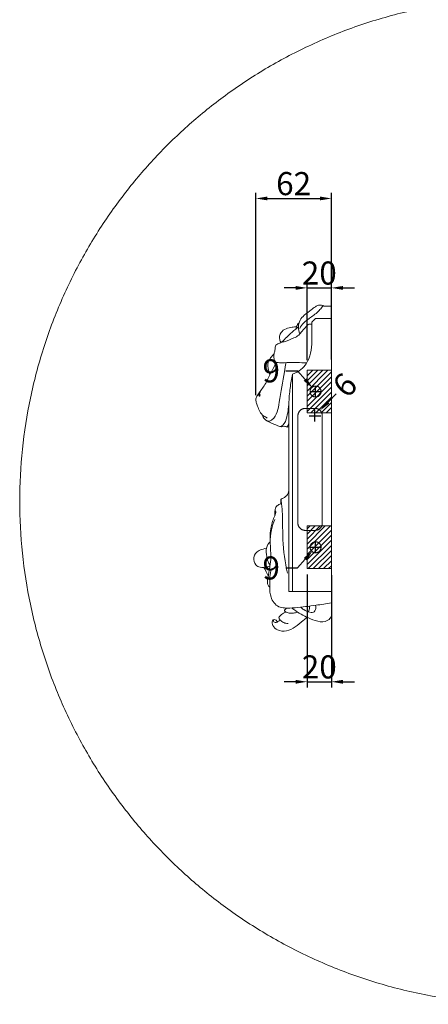
# Model space of a CAD drawing. Units: millimetres. Extents: x -771 to 21835, y -4664 to 5713.
# Drawn here: x 17698 to 18406, y -2762 to -1057 of the extents above; entities that cross this region are included whole.
import ezdxf

# ---------------------------------------------------------------- set-up
doc = ezdxf.new("R2010")
doc.units = ezdxf.units.MM
doc.header["$MEASUREMENT"] = 0
doc.layers.get('0').update_dxf_attribs({"lineweight": 5})
doc.styles.add('Arial Black', font='txt')
doc.dimstyles.new('Default', dxfattribs={"dimscale": 20, "dimtxt": 2, "dimasz": 1, "dimexe": 0.5, "dimexo": 0.5, "dimgap": 0.25, "dimtad": 1, "dimtoh": 1, "dimdec": 0, "dimzin": 1, "dimdsep": 46, "dimtxsty": 'Arial Black', "dimcen": 0.5, "dimazin": 0, "dimtfac": 1, "dimtdec": 4, "dimtix": 1, "dimtmove": 1, "dimatfit": 3, "dimfxl": 1, "dimtolj": 1, "dimtzin": 1, "dimarcsym": 0})
pattern_1 = [(45, (0, 0), (-4.4194174, 4.4194174), [])]

# ---------------------------------------------------------------- blocks, each defined once
blk = doc.blocks.new('*D11')
at = {"color": 0, "lineweight": -2, "transparency": 16777216}
for p, q in [((18196, -2017.7), (18196, -2213.5)), ((18238.2, -2019), (18238.2, -2213.5)), ((18176, -2203.5), (18156, -2203.5)), ((18196, -2203.5), (18238.2, -2203.5)), ((18258.2, -2203.5), (18278.2, -2203.5))]:
    blk.add_line(p, q, dxfattribs=at)
at = {"color": 0, "transparency": 16777216}
for points in [[(18176, -2200.2), (18176, -2206.9), (18196, -2203.5)], [(18258.2, -2200.2), (18258.2, -2206.9), (18238.2, -2203.5)]]:
    blk.add_solid(points, dxfattribs=at)
at = {"layer": 'Defpoints', "color": 0, "transparency": 16777216}
for p in [(18196, -2007.7), (18238.2, -2009), (18238.2, -2203.5)]:
    blk.add_point(p, dxfattribs=at)
at = {"color": 0, "transparency": 16777216, "insert": (18217.1, -2177.8), "char_height": 40, "attachment_point": 5, "style": 'Arial Black'}
blk.add_mtext('\\A1;20', dxfattribs=at)
blk = doc.blocks.new('*D12')
at = {"color": 0, "lineweight": -2, "transparency": 16777216}
for p, q in [((18196, -1646.6), (18196, -1511.6)), ((18238.2, -1645.7), (18238.2, -1511.6)), ((18176, -1521.6), (18156, -1521.6)), ((18196, -1521.6), (18238.2, -1521.6)), ((18258.2, -1521.6), (18278.2, -1521.6))]:
    blk.add_line(p, q, dxfattribs=at)
at = {"color": 0, "transparency": 16777216}
for points in [[(18176, -1518.3), (18176, -1525), (18196, -1521.6)], [(18258.2, -1518.3), (18258.2, -1525), (18238.2, -1521.6)]]:
    blk.add_solid(points, dxfattribs=at)
at = {"layer": 'Defpoints', "color": 0, "transparency": 16777216}
for p in [(18238.2, -1521.6), (18196, -1656.6), (18238.2, -1655.7)]:
    blk.add_point(p, dxfattribs=at)
at = {"color": 0, "transparency": 16777216, "insert": (18217.1, -1495.9), "char_height": 40, "attachment_point": 5, "style": 'Arial Black'}
blk.add_mtext('\\A1;20', dxfattribs=at)
blk = doc.blocks.new('*D13')
at = {"color": 0, "lineweight": -2, "transparency": 16777216}
for p, q in [((18107.3, -1707.3), (18107.3, -1356.8)), ((18238.2, -1527.4), (18238.2, -1356.8)), ((18127.3, -1366.8), (18218.2, -1366.8))]:
    blk.add_line(p, q, dxfattribs=at)
at = {"color": 0, "transparency": 16777216}
for points in [[(18127.3, -1363.5), (18127.3, -1370.1), (18107.3, -1366.8)], [(18218.2, -1363.5), (18218.2, -1370.1), (18238.2, -1366.8)]]:
    blk.add_solid(points, dxfattribs=at)
at = {"layer": 'Defpoints', "color": 0, "transparency": 16777216}
for p in [(18238.2, -1366.8), (18238.2, -1537.4), (18107.3, -1717.3)]:
    blk.add_point(p, dxfattribs=at)
at = {"color": 0, "transparency": 16777216, "insert": (18172.7, -1341.1), "char_height": 40, "attachment_point": 5, "style": 'Arial Black'}
blk.add_mtext('\\A1;62', dxfattribs=at)
blk = doc.blocks.new('*D17')
at = {"color": 0, "lineweight": -2, "transparency": 16777216}
for p, q in [((18200.7, -1970.7), (18220.7, -1970.7)), ((18210.7, -1980.7), (18210.7, -1960.7)), ((18179.4, -2006.5), (18192.7, -1991.3)), ((18159.4, -2006.5), (18179.4, -2006.5))]:
    blk.add_line(p, q, dxfattribs=at)
at = {"color": 0, "transparency": 16777216}
blk.add_solid([(18190.2, -1989.1), (18195.2, -1993.5), (18205.9, -1976.3)], dxfattribs=at)
at = {"layer": 'Defpoints', "color": 0, "transparency": 16777216}
for p in [(18205.9, -1976.3), (18215.6, -1965.1)]:
    blk.add_point(p, dxfattribs=at)
at = {"color": 0, "transparency": 16777216, "insert": (18127.7, -2006.5), "char_height": 40, "attachment_point": 5, "style": 'Arial Black'}
blk.add_mtext('\\A1; 9', dxfattribs=at)
blk = doc.blocks.new('*D18')
at = {"color": 0, "lineweight": -2, "transparency": 16777216}
for p, q in [((18159.4, -1665.2), (18179.4, -1665.2)), ((18179.4, -1665.2), (18192.7, -1680.3)), ((18200.7, -1701), (18220.7, -1701)), ((18210.7, -1711), (18210.7, -1691))]:
    blk.add_line(p, q, dxfattribs=at)
at = {"color": 0, "transparency": 16777216}
blk.add_solid([(18195.2, -1678.1), (18190.2, -1682.5), (18205.9, -1695.4)], dxfattribs=at)
at = {"layer": 'Defpoints', "color": 0, "transparency": 16777216}
for p in [(18205.9, -1695.4), (18215.6, -1706.5)]:
    blk.add_point(p, dxfattribs=at)
at = {"color": 0, "transparency": 16777216, "insert": (18127.7, -1665.2), "char_height": 40, "attachment_point": 5, "style": 'Arial Black'}
blk.add_mtext('\\A1; 9', dxfattribs=at)
blk = doc.blocks.new('*D19')
at = {"color": 0, "lineweight": -2, "transparency": 16777216}
for p, q in [((18246.3, -1705.1), (18232.4, -1719.5)), ((18209.7, -1752.9), (18209.7, -1732.9)), ((18199.7, -1742.9), (18219.7, -1742.9))]:
    blk.add_line(p, q, dxfattribs=at)
at = {"color": 0, "transparency": 16777216}
blk.add_solid([(18230, -1717.1), (18234.8, -1721.8), (18218.5, -1733.8)], dxfattribs=at)
at = {"layer": 'Defpoints', "color": 0, "transparency": 16777216}
for p in [(18218.5, -1733.8), (18209.7, -1742.9)]:
    blk.add_point(p, dxfattribs=at)
at = {"color": 0, "transparency": 16777216, "insert": (18261.3, -1689.7), "char_height": 40, "attachment_point": 5, "rotation": 45.9114, "style": 'Arial Black'}
blk.add_mtext('\\A1;6', dxfattribs=at)

msp = doc.modelspace()

# ---------------------------------------------------------------- hatches: boundary and pattern name
h = msp.add_hatch()
h.set_pattern_fill('HATCH PATTERN 01', color=256, scale=50, angle=45, style=0, pattern_type=2)
h.set_pattern_definition(pattern_1)
h.paths.add_polyline_path([(18196, -1737.9), (18238.2, -1737.9), (18238.2, -1664), (18196, -1664)], flags=0)
h = msp.add_hatch()
h.set_pattern_fill('HATCH PATTERN 01', color=256, scale=50, angle=45, style=0, pattern_type=2)
h.set_pattern_definition(pattern_1)
h.paths.add_polyline_path([(18196, -2007.7), (18238.2, -2007.7), (18238.2, -1933.8), (18196, -1933.8)], flags=0)

# ---------------------------------------------------------------- linework, layer by layer
msp.add_line((18170.6, -1706.2, 486.8), (18170.6, -1671.2, 486.8))
msp.add_lwpolyline([(18225.2, -1553.2), (18238.2, -1553.2), (18238.2, -1574.4)])
for points in [[(18196, -1737.9), (18238.2, -1737.9), (18238.2, -1664), (18196, -1664)], [(18196, -2007.7), (18238.2, -2007.7), (18238.2, -1933.8), (18196, -1933.8)]]:
    msp.add_lwpolyline(points, close=True)
for points, knots in [([(19184.8, -1275.2), (18569, -659.4), (17953.2, -1275.2), (17337.4, -1891), (17953.2, -2506.8), (18569, -3122.6), (19184.8, -2506.8), (19800.6, -1891), (19184.8, -1275.2)], [0, 0, 0, 363.953192, 363.953192, 727.906385, 727.906385, 1091.859577, 1091.859577, 1455.812769, 1455.812769, 1455.812769]), ([(18210.7, -1710.5, 486.8), (18220.2, -1710.5, 486.8), (18220.2, -1701, 486.8), (18220.2, -1691.5, 486.8), (18210.7, -1691.5, 486.8), (18201.2, -1691.5, 486.8), (18201.2, -1701, 486.8), (18201.2, -1710.5, 486.8), (18210.7, -1710.5, 486.8)], [0, 0, 0, 7.068583, 7.068583, 14.137167, 14.137167, 21.20575, 21.20575, 28.274334, 28.274334, 28.274334]), ([(18210.7, -1961.2, 486.8), (18201.2, -1961.2, 486.8), (18201.2, -1970.7, 486.8), (18201.2, -1980.2, 486.8), (18210.7, -1980.2, 486.8), (18220.2, -1980.2, 486.8), (18220.2, -1970.7, 486.8), (18220.2, -1961.2, 486.8), (18210.7, -1961.2, 486.8)], [0, 0, 0, 7.068583, 7.068583, 14.137167, 14.137167, 21.20575, 21.20575, 28.274334, 28.274334, 28.274334])]:
    msp.add_rational_spline(points, [1, 0.707106781187, 1, 0.707106781187, 1, 0.707106781187, 1, 0.707106781187, 1], degree=2, knots=knots)
for points, knots in [([(18183.5, -1601.3, 486.8), (18181.9, -1597.5, 486.8), (18180.3, -1589.4, 486.8), (18182.8, -1577.3, 486.8), (18191.9, -1567.8, 486.8), (18201.7, -1561.2, 486.8), (18209.4, -1554.8, 486.8), (18215.1, -1550.9, 486.8), (18220, -1551.3, 486.8), (18222.4, -1552.3, 486.8), (18223.1, -1552.6, 486.8)], [0, 0, 0, 0, 5.798008, 11.423193, 16.764114, 24.023908, 28.240549, 31.029782, 33.55171, 34.737649, 34.737649, 34.737649, 34.737649]), ([(18223.1, -1552.6, 486.8), (18221.7, -1555, 486.8), (18216.4, -1562.4, 486.8), (18204.3, -1571.5, 486.8), (18190.8, -1580.3, 486.8), (18185.1, -1588.4, 486.8), (18183.2, -1591.7, 486.8)], [0, 0, 0, 0, 3.870348, 12.882776, 21.230563, 26.631107, 26.631107, 26.631107, 26.631107]), ([(18143.3, -1650.6, 486.8), (18142.6, -1650.3, 486.8), (18140.5, -1649.2, 486.8), (18138.8, -1645.1, 486.8), (18138, -1640.4, 486.8), (18138.6, -1636, 486.8), (18140.1, -1631.7, 486.8), (18140.6, -1627.2, 486.8), (18140.6, -1622.3, 486.8), (18144.6, -1618.7, 486.8), (18150.5, -1616.2, 486.8), (18160.7, -1613.7, 486.8), (18171, -1609.3, 486.8), (18181.8, -1604.1, 486.8), (18187.4, -1595.8, 486.8), (18193.2, -1590.3, 486.8), (18197, -1585.1, 486.8), (18199.9, -1584.4, 486.8), (18201, -1584.3, 486.8)], [0, 0, 0, 0, 0.985481, 3.23455, 5.940241, 7.805493, 9.38473, 12.494262, 14.257616, 15.9777, 19.710963, 23.288745, 30.901868, 35.647938, 39.925175, 44.840457, 47.119286, 48.766636, 48.766636, 48.766636, 48.766636]), ([(18176.7, -1592.6, 486.8), (18176.9, -1591.2, 486.8), (18178, -1587.3, 486.8), (18180.3, -1583.8, 486.8), (18182.1, -1581.9, 486.8)], [0, 0, 0, 0, 1.969756, 5.718232, 5.718232, 5.718232, 5.718232]), ([(18151.1, -1616.2, 486.8), (18149.9, -1614.7, 486.8), (18147, -1609.3, 486.8), (18149.6, -1598.6, 486.8), (18159.3, -1591.4, 486.8), (18169.2, -1590.1, 486.8), (18175.3, -1588.9, 486.8), (18177.8, -1588.6, 486.8)], [0, 0, 0, 0, 2.625862, 8.516429, 13.716639, 18.9061, 22.508988, 22.508988, 22.508988, 22.508988]), ([(18152.4, -1615.8, 486.8), (18155.2, -1612.7, 486.8), (18162.3, -1605.1, 486.8), (18172, -1596.2, 486.8), (18179, -1590.8, 486.8), (18181.1, -1589.3, 486.8)], [0, 0, 0, 0, 5.990258, 14.854606, 18.558941, 18.558941, 18.558941, 18.558941]), ([(18170.6, -1671.2, 486.8), (18183.2, -1666.5, 486.8), (18189.6, -1660.4, 486.8), (18194.3, -1652.9, 486.8), (18201.2, -1641.9, 486.8), (18204.3, -1628, 486.8), (18204.4, -1614.1, 486.8)], [-50.836304, -50.836304, -50.836304, -50.836304, -37.973666, -37.973666, -37.973666, -19, -19, -19, -19]), ([(18131.5, -1672.3, 486.8), (18130.6, -1669.5, 486.8), (18129.2, -1664, 486.8), (18127.9, -1657, 486.8), (18128.2, -1650.7, 486.8), (18130.7, -1645.4, 486.8), (18134.6, -1640.4, 486.8), (18137.3, -1637.3, 486.8), (18138.8, -1635.9, 486.8)], [0, 0, 0, 0, 4.309334, 7.93444, 10.125543, 13.093265, 16.138069, 19.020179, 19.020179, 19.020179, 19.020179]), ([(18113.4, -1705, 486.8), (18113.7, -1705.3, 486.8), (18114.2, -1706, 486.8), (18114.7, -1707.3, 486.8), (18114.2, -1708.5, 486.8), (18113.1, -1709.1, 486.8), (18112.3, -1708, 486.8), (18112.4, -1706.8, 486.8), (18113.1, -1704.7, 486.8), (18114.5, -1702.3, 486.8), (18116.7, -1697.6, 486.8), (18124.5, -1687.5, 486.8), (18130.8, -1673.3, 486.8), (18137.9, -1660, 486.8), (18141.9, -1652.8, 486.8), (18143.3, -1650.6, 486.8)], [0, 0, 0, 0, 0.589786, 1.305201, 1.876829, 2.28612, 2.802692, 3.350915, 4.070313, 5.947544, 7.200336, 11.42476, 21.179937, 29.201932, 32.882939, 32.882939, 32.882939, 32.882939]), ([(18159.5, -1651, 486.8), (18158.7, -1656.3, 486.8), (18154.8, -1679.3, 486.8), (18149.3, -1711.7, 486.8), (18143.5, -1744.4, 486.8), (18131.4, -1752.8, 486.8), (18128.4, -1752.2, 486.8), (18127.3, -1751.7, 486.8)], [0, 0, 0, 0, 7.578434, 32.997201, 48.523608, 50.797807, 52.561108, 52.561108, 52.561108, 52.561108]), ([(18143.3, -1650.6, 486.8), (18145, -1650.8, 486.8), (18149.5, -1651.3, 486.8), (18164, -1650.8, 486.8), (18179.6, -1651.1, 486.8), (18192.5, -1651.1, 486.8), (18195.4, -1651.1, 486.8)], [0, 0, 0, 0, 2.439267, 6.489414, 20.542195, 24.709153, 24.709153, 24.709153, 24.709153]), ([(18170.6, -1671.2, 486.8), (18169, -1679.1, 486.8), (18166.2, -1696, 486.8), (18164.7, -1713, 486.8), (18164.3, -1722.1, 486.8)], [0, 0, 0, 0, 11.481943, 24.314404, 24.314404, 24.314404, 24.314404]), ([(18127.1, -1747.1, 486.8), (18125.9, -1746, 486.8), (18118.4, -1742.5, 486.8), (18113.7, -1735.7, 486.8), (18110.6, -1727.4, 486.8), (18107.9, -1720.1, 486.8), (18106.3, -1713.4, 486.8), (18110.1, -1707.6, 486.8), (18112.8, -1702.9, 486.8), (18115.1, -1700.3, 486.8), (18115.8, -1699.5, 486.8)], [0, 0, 0, 0, 2.335204, 6.706953, 11.608419, 14.908304, 17.912999, 20.807931, 24.207701, 25.706212, 25.706212, 25.706212, 25.706212]), ([(18238.2, -2047.1, 486.8), (18238.2, -2034.4, 486.8), (18238.2, -2021.7, 486.8), (18238.2, -2009, 486.8), (18238.2, -1905.6, 486.8), (18238.2, -1802.3, 486.8), (18238.2, -1698.9, 486.8)], [11458.173345, 11458.173345, 11458.173345, 11458.173345, 11476.211031, 11476.211031, 11476.211031, 11574.445048, 11574.445048, 11574.445048, 11574.445048]), ([(18150.8, -1761.9, 486.8), (18151.9, -1761.1, 486.8), (18157.4, -1757.1, 486.8), (18161.4, -1745.3, 486.8), (18163.2, -1732.6, 486.8), (18164.1, -1724.9, 486.8), (18164.3, -1722.1, 486.8)], [0, 0, 0, 0, 1.933535, 9.506635, 16.432437, 20.480223, 20.480223, 20.480223, 20.480223]), ([(18164.3, -1762.4, 486.8), (18163.2, -1762.6, 486.8), (18161.3, -1762.6, 486.8), (18158.7, -1761.8, 486.8), (18155.7, -1760.6, 486.8), (18152.3, -1762.4, 486.8), (18144.8, -1760.4, 486.8), (18136.6, -1756.4, 486.8), (18125.7, -1752.1, 486.8), (18119.7, -1746, 486.8), (18119.4, -1743.5, 486.8)], [0, 0, 0, 0, 1.485932, 2.632341, 3.89743, 5.955704, 7.4488, 14.719035, 19.402581, 22.922536, 22.922536, 22.922536, 22.922536]), ([(18159.6, -1762, 486.8), (18160.2, -1762, 486.8), (18162, -1761.6, 486.8), (18163.7, -1759, 486.8), (18164.2, -1756.8, 486.8), (18164.3, -1755.8, 486.8)], [0, 0, 0, 0, 0.90781, 2.504394, 4.051585, 4.051585, 4.051585, 4.051585]), ([(18164.3, -1869.7, 486.8), (18164.4, -1872.9, 486.8), (18163.2, -1880, 486.8), (18156.4, -1884.8, 486.8), (18152.1, -1886.7, 486.8), (18150.9, -1887.1, 486.8)], [0, 0, 0, 0, 4.565124, 9.318379, 11.178314, 11.178314, 11.178314, 11.178314]), ([(18150.9, -1887.1, 486.8), (18150.8, -1887.8, 486.8), (18150.5, -1889.8, 486.8), (18150.6, -1892.5, 486.8), (18150.5, -1894.5, 486.8), (18150.6, -1895.3, 486.8)], [0, 0, 0, 0, 1.011331, 2.830576, 3.879026, 3.879026, 3.879026, 3.879026]), ([(18150.9, -1887.1, 486.8), (18151.2, -1890, 486.8), (18153, -1904.6, 486.8), (18153.7, -1928.2, 486.8), (18153.7, -1968.3, 486.8), (18157.8, -1996.5, 486.8), (18162, -2015.5, 486.8)], [0, 0, 0, 0, 4.113839, 20.943761, 33.422529, 61.112532, 61.112532, 61.112532, 61.112532]), ([(18141.5, -1907.5, 486.8), (18141.7, -1908.7, 486.8), (18141.9, -1911.7, 486.8), (18137.8, -1920.8, 486.8), (18132, -1937.7, 486.8), (18131.3, -1954.2, 486.8), (18132.3, -1963.5, 486.8)], [0, 0, 0, 0, 1.790119, 4.202912, 13.877871, 27.165187, 27.165187, 27.165187, 27.165187]), ([(18151, -1895.1, 486.8), (18150.9, -1895.1, 486.8), (18148.6, -1896.2, 486.8), (18145, -1897.5, 486.8), (18141.5, -1901.6, 486.8), (18140.3, -1905.9, 486.8), (18140.1, -1910.9, 486.8), (18140, -1914.2, 486.8), (18140, -1916.1, 486.8)], [0, 0, 0, 0, 0.25451, 3.598867, 5.253641, 7.682831, 9.763733, 12.396949, 12.396949, 12.396949, 12.396949]), ([(18140.4, -1922.4, 486.8), (18137.8, -1928.2, 486.8), (18133.3, -1941.6, 486.8), (18131.5, -1963.9, 486.8), (18133.8, -1985.1, 486.8), (18131.8, -2005.6, 486.8), (18128.3, -2021, 486.8), (18126.2, -2034.6, 486.8), (18130.2, -2038.9, 486.8), (18131.3, -2039.8, 486.8)], [0, 0, 0, 0, 9.006729, 19.981098, 31.428802, 39.313175, 48.867401, 54.759815, 56.818529, 56.818529, 56.818529, 56.818529]), ([(18125.8, -1972.4, 486.8), (18122.3, -1972.9, 486.8), (18110, -1975.7, 486.8), (18101.5, -1987.4, 486.8), (18105.1, -2000.7, 486.8), (18114.2, -2006.3, 486.8), (18125.9, -2005.2, 486.8), (18130.2, -2003.6, 486.8), (18131.8, -2002.8, 486.8)], [0, 0, 0, 0, 4.932936, 11.811637, 18.298841, 21.965349, 26.001415, 28.538689, 28.538689, 28.538689, 28.538689]), ([(18132, -1961, 486.8), (18131.2, -1961.8, 486.8), (18127.3, -1965.5, 486.8), (18124.2, -1976.3, 486.8), (18126.5, -1988.7, 486.8), (18128.9, -1997.8, 486.8), (18131.5, -2000.9, 486.8), (18132, -2001.4, 486.8)], [0, 0, 0, 0, 1.618585, 7.55434, 14.874599, 19.507817, 20.537947, 20.537947, 20.537947, 20.537947]), ([(18133.1, -2011.5, 486.8), (18131.4, -2020.8, 486.8), (18130.9, -2036.2, 486.8), (18132, -2058.4, 486.8), (18142.8, -2073.9, 486.8), (18159.8, -2076.4, 486.8), (18181.4, -2075.1, 486.8), (18208.4, -2071.7, 486.8), (18229.2, -2068.3, 486.8), (18238, -2066.7, 486.8)], [0, 0, 0, 0, 13.459439, 21.640068, 31.7222, 36.621102, 45.336998, 62.577419, 75.268733, 75.268733, 75.268733, 75.268733]), ([(18160.7, -2075.9, 486.8), (18159.4, -2076.6, 486.8), (18157.8, -2078.1, 486.8), (18156.9, -2080, 486.8), (18156.7, -2080.6, 486.8)], [0, 0, 0, 0, 2.076876, 2.967616, 2.967616, 2.967616, 2.967616]), ([(18238.2, -2089.8, 486.8), (18237.3, -2091.9, 486.8), (18233, -2098.7, 486.8), (18217.6, -2101, 486.8), (18198.4, -2093.1, 486.8), (18181.5, -2085.3, 486.8), (18171.7, -2077.6, 486.8), (18169.5, -2075.8, 486.8)], [0, 0, 0, 0, 3.29144, 10.88034, 19.268893, 32.959518, 36.991379, 36.991379, 36.991379, 36.991379]), ([(18210.8, -2071.2, 486.8), (18211.3, -2073.6, 486.8), (18211.1, -2077.5, 486.8), (18208.3, -2083.9, 486.8), (18198.9, -2083.3, 486.8), (18191.4, -2079.9, 486.8), (18186.5, -2076, 486.8), (18184.9, -2074.5, 486.8)], [0, 0, 0, 0, 3.437912, 5.484945, 9.036428, 14.565463, 17.734697, 17.734697, 17.734697, 17.734697]), ([(18197.4, -2082.2, 486.8), (18197.7, -2082.1, 486.8), (18199, -2081.7, 486.8), (18199.8, -2078.3, 486.8), (18200, -2075.3, 486.8), (18200.2, -2073.1, 486.8), (18200.3, -2072.7, 486.8)], [0, 0, 0, 0, 0.427672, 1.892673, 4.283231, 4.952386, 4.952386, 4.952386, 4.952386]), ([(18144.6, -2099.9, 486.8), (18144, -2098.8, 486.8), (18142.5, -2097, 486.8), (18138.9, -2095, 486.8), (18134.4, -2099.1, 486.8), (18136.3, -2107.8, 486.8), (18145.6, -2115.5, 486.8), (18160.9, -2116.7, 486.8), (18176.1, -2109.1, 486.8), (18186.9, -2099.5, 486.8), (18193.7, -2093.8, 486.8), (18196, -2091.8, 486.8)], [0, 0, 0, 0, 1.749658, 3.323171, 5.094859, 8.954859, 14.195409, 21.470782, 29.357322, 37.654622, 41.963327, 41.963327, 41.963327, 41.963327]), ([(18149.4, -2097, 486.8), (18148.4, -2097.5, 486.8), (18146.5, -2098.4, 486.8), (18144.1, -2100.4, 486.8), (18141, -2101.4, 486.8), (18138.2, -2100, 486.8), (18137.4, -2097.5, 486.8), (18138.2, -2096.4, 486.8), (18138.4, -2096.2, 486.8)], [0, 0, 0, 0, 1.608618, 2.949816, 4.53781, 5.801499, 7.098973, 7.598032, 7.598032, 7.598032, 7.598032]), ([(18159.5, -2082.8, 486.8), (18156.7, -2083.7, 486.8), (18151.9, -2086.2, 486.8), (18148.5, -2090.2, 486.8), (18147.3, -2092.1, 486.8)], [0, 0, 0, 0, 4.184733, 7.385205, 7.385205, 7.385205, 7.385205]), ([(18147.3, -2092.1, 486.8), (18147.3, -2093, 486.8), (18147.7, -2094.8, 486.8), (18148.8, -2096.3, 486.8), (18149.4, -2097, 486.8)], [0, 0, 0, 0, 1.271814, 2.547941, 2.547941, 2.547941, 2.547941]), ([(18156.7, -2080.6, 486.8), (18158.1, -2082, 486.8), (18161.8, -2084.7, 486.8), (18168.8, -2084.8, 486.8), (18174.9, -2084.4, 486.8), (18178.3, -2083.4, 486.8), (18179.4, -2083.1, 486.8)], [0, 0, 0, 0, 2.664672, 6.242253, 9.66155, 11.288658, 11.288658, 11.288658, 11.288658]), ([(18149.4, -2097, 486.8), (18151.3, -2098.7, 486.8), (18155.6, -2101.5, 486.8), (18160.6, -2102.7, 486.8), (18163, -2102.9, 486.8)], [0, 0, 0, 0, 3.63631, 7.122416, 7.122416, 7.122416, 7.122416])]:
    msp.add_open_spline(points, degree=3, knots=knots)
for points, degree in [([(18223.1, -1552.6, 486.8), (18223.3, -1552.5, 486.8), (18223.6, -1552.4, 486.8), (18223.8, -1552.3, 486.8)], 3), ([(18223.8, -1552.3, 486.8), (18224.3, -1552.6, 486.8), (18224.7, -1552.9, 486.8), (18225.2, -1553.2, 486.8)], 3), ([(18201, -1584.3, 486.8), (18202.2, -1584.3, 486.8), (18203.3, -1584.3, 486.8), (18204.4, -1584.3, 486.8)], 3), ([(18210.7, -1574.4, 486.8), (18207.6, -1577.5, 486.8), (18204.4, -1580.7, 486.8)], 2), ([(18204.4, -1614.1, 486.8), (18204.4, -1602.9, 486.8), (18204.4, -1591.7, 486.8), (18204.4, -1580.7, 486.8)], 3), ([(18210.7, -1574.4, 486.8), (18218.6, -1574.4, 486.8), (18228.4, -1574.4, 486.8), (18238.2, -1574.4, 486.8)], 3), ([(18238.2, -1574.4, 486.8), (18238.2, -1618.3, 486.8), (18238.2, -1662.7, 486.8), (18238.2, -1706.2, 486.8)], 3), ([(18170.6, -2047.1, 486.8), (18170.6, -1873, 486.8), (18170.6, -1698.9, 486.8)], 2), ([(18164.3, -2047.1, 486.8), (18164.3, -1938.7, 486.8), (18164.3, -1830.4, 486.8), (18164.3, -1722.1, 486.8)], 3), ([(18192.8, -1730.3, 7.5), (18201.2, -1730.3, 7.5), (18209.7, -1730.3, 7.5)], 2), ([(18180.1, -1928.7, 7.5), (18180.1, -1835.8, 7.5), (18180.1, -1742.9, 7.5)], 2), ([(18222.4, -1742.9, 7.5), (18222.4, -1835.8, 7.5), (18222.4, -1928.7, 7.5)], 2), ([(18209.7, -1941.4, 7.5), (18201.2, -1941.4, 7.5), (18192.8, -1941.4, 7.5)], 2), ([(18121.3, -2005.6, 486.8), (18123.7, -2010.5, 486.8), (18126.2, -2015.4, 486.8), (18128.6, -2020.3, 486.8)], 3), ([(18164.3, -2047.1, 486.8), (18201.2, -2047.1, 486.8), (18238.2, -2047.1, 486.8)], 2), ([(18238.2, -2047.1, 486.8), (18238.2, -2061.3, 486.8), (18238.2, -2075.5, 486.8), (18238.2, -2089.8, 486.8)], 3)]:
    msp.add_open_spline(points, degree=degree)
for points in [[(18180.1, -1742.9, 7.5), (18180.1, -1730.3, 7.5), (18192.8, -1730.3, 7.5)], [(18209.7, -1730.3, 7.5), (18222.4, -1730.3, 7.5), (18222.4, -1742.9, 7.5)], [(18192.8, -1941.4, 7.5), (18180.1, -1941.4, 7.5), (18180.1, -1928.7, 7.5)], [(18222.4, -1928.7, 7.5), (18222.4, -1941.4, 7.5), (18209.7, -1941.4, 7.5)]]:
    msp.add_rational_spline(points, [1, 0.707106781187, 1], degree=2)

# ---------------------------------------------------------------- dimensions: what is measured, and where the dimension line sits
for base, p1, p2, text, picture, middle in [((18238.2, -1366.8, 486.8), (18107.3, -1717.3, 486.8), (18238.2, -1537.4, 486.8), '62', '*D13', (18172.7, -1341.1, 486.8)), ((18238.2, -2203.5, 486.8), (18196, -2007.7, 486.8), (18238.2, -2009, 486.8), '20', '*D11', (18217.1, -2177.8, 486.8))]:
    dim = msp.add_linear_dim(base=base, p1=p1, p2=p2, text=text, dimstyle='Default')
    dim.commit()
    dim.dimension.update_dxf_attribs({"geometry": picture, "text_midpoint": middle})
dim = msp.add_linear_dim(base=(18238.2, -1521.6, 486.8), p1=(18196, -1656.6, 486.8), p2=(18238.2, -1655.7, 486.8), angle=180, text='20', dimstyle='Default')
dim.commit()
dim.dimension.update_dxf_attribs({"geometry": '*D12', "text_midpoint": (18217.1, -1495.9, 486.8)})
for p1, p2, picture, middle in [((18215.6, -1706.5, 486.8), (18205.9, -1695.4, 486.8), '*D18', (18179.4, -1665.2, 486.8)), ((18215.6, -1965.1, 486.8), (18205.9, -1976.3, 486.8), '*D17', (18179.4, -2006.5, 486.8))]:
    dim = msp.add_diameter_dim_2p(p1=p1, p2=p2, text=' 9', dimstyle='Default', override={"dimtad": 0, "dimtofl": 0})
    dim.commit()
    dim.dimension.update_dxf_attribs({"geometry": picture, "text_midpoint": middle, "dimtype": 163})
dim = msp.add_radius_dim(center=(18209.7, -1742.9, 7.5), mpoint=(18218.5, -1733.8, 7.5), text='6', dimstyle='Default', override={"dimtad": 0, "dimtofl": 0})
dim.commit()
dim.dimension.update_dxf_attribs({"geometry": '*D19', "text_midpoint": (18261.3, -1689.7, 7.5)})

doc.saveas('drawing.dxf')
